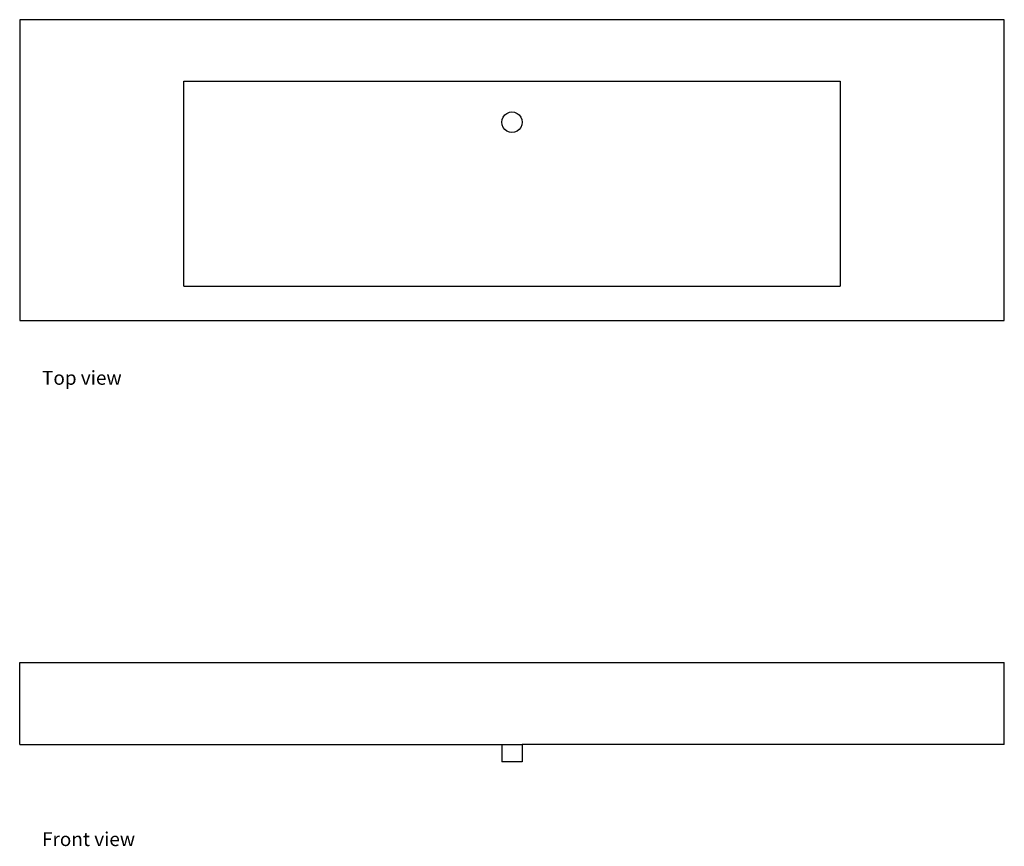
# Model space of a CAD drawing. Units: inches. Extents: x 99 to 345, y 85 to 170.
# Drawn here: x 99 to 171, y 110 to 170 of the extents above; entities that cross this region are included whole.
import ezdxf

# ---------------------------------------------------------------- set-up
doc = ezdxf.new("R2010")
doc.units = ezdxf.units.IN
doc.header["$MEASUREMENT"] = 0
doc.layers.add('Edges', color=7, linetype='Continuous')
doc.styles.get("Standard").update_dxf_attribs({"font": 'verdana.ttf'})

# ---------------------------------------------------------------- blocks, each defined once
blk = doc.blocks.new('Square Trough Sinks fr')
at = {"layer": 'Edges'}
for p, q in [((-75.528, 7.35), (-75.528, 13.35)), ((-75.528, 13.35), (-3.528, 13.35)), ((-3.528, 7.35), (-3.528, 13.35)), ((-75.528, 7.35), (-40.278, 7.35)), ((-40.278, 7.35), (-40.278, 6.1)), ((-40.278, 7.35), (-38.778, 7.35)), ((-38.778, 7.35), (-38.778, 6.1)), ((-3.528, 7.35), (-38.778, 7.35)), ((-38.778, 6.1), (-40.278, 6.1))]:
    blk.add_line(p, q, dxfattribs=at)
blk = doc.blocks.new('Square Trough Sinks pl')
at = {"layer": 'Edges'}
for p, q in [((171.363, 170.322), (99.363, 170.322)), ((99.363, 170.322), (99.363, 148.322)), ((171.363, 148.322), (171.363, 170.322)), ((111.363, 150.822), (111.363, 165.822)), ((111.363, 165.822), (159.363, 165.822)), ((159.363, 165.822), (159.363, 150.822)), ((134.833, 163.352), (134.988, 163.471)), ((134.988, 163.471), (135.169, 163.546)), ((135.169, 163.546), (135.363, 163.572)), ((135.363, 163.572), (135.557, 163.546)), ((135.557, 163.546), (135.738, 163.471)), ((135.738, 163.471), (135.893, 163.352)), ((134.613, 162.822), (134.639, 163.016)), ((134.639, 162.628), (134.613, 162.822)), ((134.639, 163.016), (134.714, 163.197)), ((134.714, 163.197), (134.833, 163.352)), ((135.893, 163.352), (136.013, 163.197)), ((136.013, 163.197), (136.087, 163.016)), ((136.087, 163.016), (136.113, 162.822)), ((136.113, 162.822), (136.087, 162.628)), ((134.714, 162.447), (134.639, 162.628)), ((134.833, 162.291), (134.714, 162.447)), ((134.988, 162.172), (134.833, 162.291)), ((135.169, 162.097), (134.988, 162.172)), ((135.363, 162.072), (135.169, 162.097)), ((135.557, 162.097), (135.363, 162.072)), ((135.738, 162.172), (135.557, 162.097)), ((135.893, 162.291), (135.738, 162.172)), ((136.013, 162.447), (135.893, 162.291)), ((136.087, 162.628), (136.013, 162.447)), ((111.363, 150.822), (159.363, 150.822)), ((99.363, 148.322), (171.363, 148.322))]:
    blk.add_line(p, q, dxfattribs=at)

msp = doc.modelspace()

# ---------------------------------------------------------------- block references
for name, p in [('Square Trough Sinks pl', (0, 0)), ('Square Trough Sinks fr', (174.891, 109.945))]:
    msp.add_blockref(name, p)

# ---------------------------------------------------------------- texts
for s, p in [('Top view', (100.997, 143.617)), ('Front view', (100.997, 109.875))]:
    msp.add_text(s, height=1.0155).set_placement(p)

doc.saveas('drawing.dxf')
